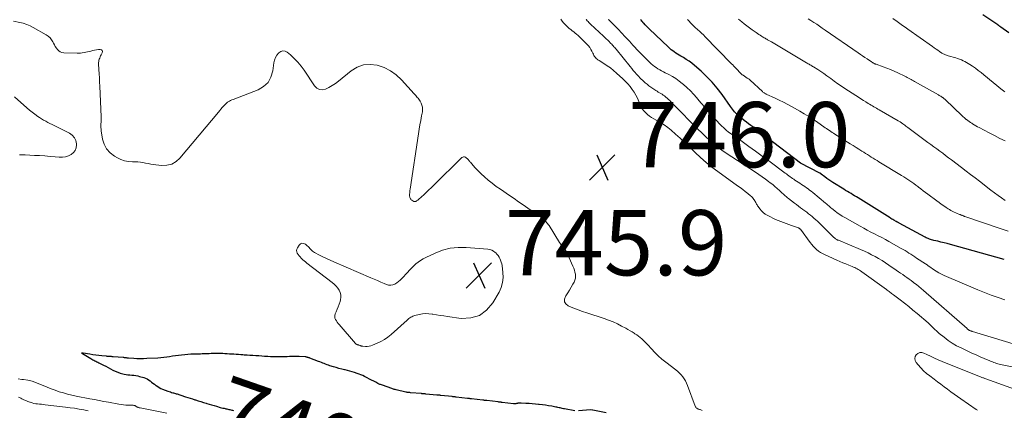
# Model space of a CAD drawing. Units: feet. Extents: x 2054994 to 2060055, y 560000 to 565000.
# Drawn here: x 2056762 to 2057064, y 560596 to 560716 of the extents above; entities that cross this region are included whole.
import ezdxf
from ezdxf.enums import TextEntityAlignment as Align

# ---------------------------------------------------------------- set-up
doc = ezdxf.new("R2010")
doc.units = ezdxf.units.FT
doc.header["$LTSCALE"] = 100
doc.header["$MEASUREMENT"] = 0
for name, color, linetype, lineweight in [('CONTOUR INDEX', 32, 'Continuous', 25), ('CONTOUR INDEX LABEL', 7, 'Continuous', 15), ('CONTOUR INTERMEDIATE', 40, 'Continuous', 15), ('SPOT ELEVATION', 7, 'Continuous', 15)]:
    doc.layers.add(name, color=color, linetype=linetype, lineweight=lineweight)
doc.styles.add('slant', font='romans.shx', dxfattribs={"oblique": 14.999978})

# ---------------------------------------------------------------- blocks, each defined once
blk = doc.blocks.new('SPOT')
at = {"layer": 'SPOT ELEVATION', "lineweight": 25}
for p, q in [((-3.95, -3.95), (3.86, 3.85)), ((-1.67, 3.81), (1.74, -3.97))]:
    blk.add_line(p, q, dxfattribs=at)

msp = doc.modelspace()

# ---------------------------------------------------------------- linework, layer by layer
at = {"layer": 'CONTOUR INDEX', "flags": 128}
for points, elevation in [([(2057064.04, 560642.25), (2057047.49, 560646.85), (2057046.54, 560647.11), (2057045.58, 560647.36), (2057044.62, 560647.6), (2057043.65, 560647.83), (2057042.41, 560648.11), (2057042.07, 560648.2), (2057041.73, 560648.29), (2057041.39, 560648.4), (2057041.06, 560648.52), (2057040.73, 560648.65), (2057040.4, 560648.79), (2057040.08, 560648.94), (2057039.77, 560649.1), (2057031.81, 560653.4), (2057031.66, 560653.48), (2057031.51, 560653.57), (2057031.35, 560653.65), (2057031.2, 560653.74), (2057030.92, 560653.89), (2057030.82, 560653.95), (2057030.18, 560654.3), (2057029.88, 560654.47), (2057029.58, 560654.64), (2057029.28, 560654.82), (2057028.98, 560655.01), (2057019.23, 560661.11), (2057018.68, 560661.45), (2057018.13, 560661.79), (2057017.58, 560662.12), (2057017.02, 560662.46), (2057016.46, 560662.79), (2057015.91, 560663.12), (2057015.35, 560663.46), (2057014.8, 560663.8), (2057011.49, 560665.85), (2057010.85, 560666.26), (2057010.22, 560666.68), (2057009.6, 560667.13), (2057009, 560667.6), (2057007.91, 560668.46), (2057007.86, 560668.5), (2057007.8, 560668.54), (2057007.75, 560668.58), (2057007.69, 560668.62), (2057007.64, 560668.66), (2057007.58, 560668.69), (2057007.52, 560668.73), (2057007.46, 560668.76), (2057001.56, 560671.76), (2057001.52, 560671.79), (2056986.95, 560682.88), (2056986.27, 560683.39), (2056985.6, 560683.9), (2056984.92, 560684.41), (2056984.25, 560684.91), (2056983.39, 560685.54), (2056983.14, 560685.73), (2056982.9, 560685.93), (2056982.66, 560686.13), (2056982.43, 560686.33), (2056982.2, 560686.55), (2056981.98, 560686.77), (2056981.77, 560687), (2056981.57, 560687.24), (2056981.33, 560687.56), (2056981.01, 560687.96), (2056980.7, 560688.37), (2056980.4, 560688.78), (2056980.09, 560689.19), (2056977.45, 560692.87), (2056975.98, 560694.77), (2056974.44, 560696.59), (2056972.77, 560698.31), (2056971.02, 560699.95), (2056968.98, 560701.75), (2056968.17, 560702.41), (2056967.34, 560703.04), (2056966.48, 560703.62), (2056965.59, 560704.17), (2056964.79, 560704.64), (2056964.29, 560704.93), (2056963.8, 560705.24), (2056963.31, 560705.55), (2056962.82, 560705.88), (2056962.35, 560706.22), (2056961.89, 560706.57), (2056961.45, 560706.95), (2056961.02, 560707.34), (2056955.15, 560712.96), (2056954.83, 560713.27), (2056954.52, 560713.57), (2056954.21, 560713.89), (2056953.9, 560714.2), (2056953.44, 560714.68), (2056953.36, 560714.76), (2056953.28, 560714.84), (2056953.21, 560714.92), (2056953.14, 560715.01), (2056953.07, 560715.1), (2056953.01, 560715.18), (2056952.94, 560715.28), (2056952.88, 560715.37), (2056952.7, 560715.65), (2056952.55, 560715.89)], 760), ([(2057065.42, 560711.75), (2057062.95, 560713.52), (2057062.89, 560713.56), (2057062.83, 560713.6), (2057062.77, 560713.65), (2057062.71, 560713.69), (2057062.65, 560713.73), (2057062.59, 560713.78), (2057062.53, 560713.82), (2057062.46, 560713.86), (2057062.4, 560713.91), (2057062.31, 560713.97), (2057062.22, 560714.04), (2057062.12, 560714.1), (2057062.03, 560714.16), (2057057.48, 560717.24)], 780), ([(2056849.61, 560612.37), (2056847.8, 560612.5), (2056847.05, 560612.54), (2056846.3, 560612.55), (2056845.55, 560612.54), (2056844.81, 560612.5), (2056844.06, 560612.46), (2056843.31, 560612.43), (2056842.56, 560612.41), (2056841.8, 560612.4), (2056841.58, 560612.4), (2056840.72, 560612.4), (2056839.86, 560612.42), (2056839, 560612.46), (2056838.14, 560612.5), (2056838.06, 560612.51), (2056837.16, 560612.56), (2056836.26, 560612.62), (2056835.36, 560612.67), (2056834.46, 560612.73), (2056834.42, 560612.73), (2056833.54, 560612.79), (2056832.65, 560612.85), (2056831.77, 560612.91), (2056830.89, 560612.97), (2056830.5, 560613), (2056829.81, 560613.04), (2056829.12, 560613.09), (2056828.43, 560613.13), (2056827.74, 560613.18), (2056827.05, 560613.22), (2056826.36, 560613.27), (2056825.67, 560613.31), (2056824.99, 560613.35), (2056824.3, 560613.39), (2056823.61, 560613.41), (2056822.92, 560613.42), (2056822.24, 560613.42), (2056821.79, 560613.41), (2056821.25, 560613.4), (2056820.71, 560613.39), (2056820.16, 560613.37), (2056819.62, 560613.34), (2056819.07, 560613.32), (2056818.53, 560613.3), (2056817.98, 560613.28), (2056817.44, 560613.27), (2056815.48, 560613.23), (2056814.53, 560613.2), (2056813.59, 560613.15), (2056812.65, 560613.07), (2056811.71, 560612.97), (2056811.65, 560612.96), (2056810.74, 560612.84), (2056809.83, 560612.72), (2056808.93, 560612.58), (2056808.03, 560612.44), (2056807.12, 560612.3), (2056806.22, 560612.19), (2056805.31, 560612.1), (2056804.4, 560612.04), (2056801, 560611.85), (2056800, 560611.82), (2056799, 560611.81), (2056797.99, 560611.83), (2056796.99, 560611.89), (2056795.39, 560612), (2056795.19, 560612.02), (2056794.99, 560612.04), (2056794.79, 560612.06), (2056794.59, 560612.09), (2056794.4, 560612.11), (2056794.2, 560612.14), (2056794, 560612.16), (2056793.8, 560612.18), (2056790.66, 560612.44), (2056790.41, 560612.46), (2056790.15, 560612.48), (2056789.9, 560612.5), (2056789.64, 560612.51), (2056789.39, 560612.52), (2056789.13, 560612.54), (2056788.88, 560612.56), (2056788.63, 560612.59), (2056787.26, 560612.73), (2056786.32, 560612.83), (2056785.39, 560612.94), (2056784.45, 560613.07), (2056783.52, 560613.2), (2056781.45, 560613.5), (2056781.37, 560613.51), (2056781.3, 560613.52), (2056781.22, 560613.54), (2056781.15, 560613.55), (2056781, 560613.57), (2056781.21, 560613.43), (2056781.22, 560613.42), (2056781.24, 560613.41), (2056781.26, 560613.4), (2056781.28, 560613.39), (2056783.87, 560611.88), (2056784.18, 560611.71), (2056784.48, 560611.54), (2056784.79, 560611.38), (2056785.1, 560611.22), (2056785.41, 560611.07), (2056785.72, 560610.91), (2056786.04, 560610.75), (2056786.35, 560610.6), (2056787.74, 560609.89), (2056788.47, 560609.52), (2056789.19, 560609.14), (2056789.91, 560608.75), (2056790.63, 560608.37), (2056791.36, 560608.01), (2056792.1, 560607.69), (2056792.87, 560607.43), (2056793.65, 560607.21), (2056794.06, 560607.12), (2056794.65, 560607), (2056795.24, 560606.9), (2056795.84, 560606.84), (2056796.44, 560606.8), (2056797.04, 560606.75), (2056797.63, 560606.68), (2056798.22, 560606.56), (2056798.8, 560606.41), (2056800.07, 560606.03), (2056800.59, 560605.85), (2056801.09, 560605.62), (2056801.57, 560605.34), (2056802.02, 560605.03), (2056802.46, 560604.68), (2056802.9, 560604.34), (2056803.35, 560604), (2056803.79, 560603.67), (2056803.9, 560603.59), (2056804.36, 560603.27), (2056804.85, 560602.98), (2056805.35, 560602.73), (2056805.87, 560602.51), (2056807.49, 560601.9), (2056807.87, 560601.77), (2056808.25, 560601.64), (2056808.63, 560601.52), (2056809.02, 560601.41), (2056809.24, 560601.35), (2056809.51, 560601.27), (2056809.79, 560601.19), (2056810.07, 560601.11), (2056810.34, 560601.02), (2056810.62, 560600.93), (2056810.89, 560600.84), (2056811.17, 560600.75), (2056811.44, 560600.66), (2056812.88, 560600.18), (2056813.58, 560599.95), (2056814.29, 560599.72), (2056814.99, 560599.49), (2056815.7, 560599.27), (2056815.94, 560599.2), (2056816.77, 560598.95), (2056817.59, 560598.69), (2056818.42, 560598.44), (2056819.25, 560598.19), (2056819.46, 560598.12), (2056820.18, 560597.9), (2056820.9, 560597.68), (2056821.63, 560597.47), (2056822.35, 560597.26), (2056823.55, 560596.92), (2056823.94, 560596.82), (2056824.32, 560596.72), (2056824.71, 560596.62), (2056825.1, 560596.54), (2056825.29, 560596.5), (2056825.58, 560596.43), (2056825.88, 560596.37), (2056826.17, 560596.31), (2056826.47, 560596.24), (2056826.76, 560596.17), (2056827.05, 560596.1), (2056827.35, 560596.02), (2056827.64, 560595.94)], 740), ([(2056932.28, 560595.85), (2056929.13, 560596.44), (2056928.8, 560596.5), (2056928.46, 560596.57), (2056928.13, 560596.65), (2056927.8, 560596.73), (2056927.47, 560596.81), (2056927.14, 560596.88), (2056926.8, 560596.95), (2056926.47, 560597.01), (2056925.22, 560597.24), (2056924.26, 560597.4), (2056923.3, 560597.55), (2056922.34, 560597.68), (2056921.37, 560597.81), (2056921.16, 560597.83), (2056920.2, 560597.93), (2056919.23, 560598.02), (2056918.26, 560598.09), (2056917.29, 560598.15), (2056915.84, 560598.22), (2056915.59, 560598.22), (2056915.35, 560598.21), (2056915.11, 560598.19), (2056914.87, 560598.16), (2056914.68, 560598.12), (2056914.54, 560598.1), (2056914.39, 560598.07), (2056914.24, 560598.05), (2056914.09, 560598.03), (2056913.95, 560598.02), (2056913.8, 560598.01), (2056913.65, 560598.01), (2056913.5, 560598.02), (2056910, 560598.43), (2056909.85, 560598.45), (2056909.7, 560598.47), (2056909.55, 560598.49), (2056909.4, 560598.5), (2056909.26, 560598.52), (2056909.11, 560598.54), (2056908.96, 560598.55), (2056908.81, 560598.57), (2056905.3, 560598.98), (2056905.15, 560599), (2056905, 560599.01), (2056904.85, 560599.03), (2056904.71, 560599.05), (2056904.56, 560599.06), (2056904.41, 560599.08), (2056904.26, 560599.1), (2056904.12, 560599.12), (2056900.6, 560599.53), (2056900.45, 560599.54), (2056900.3, 560599.56), (2056900.16, 560599.58), (2056900.01, 560599.59), (2056899.86, 560599.61), (2056899.71, 560599.63), (2056899.57, 560599.65), (2056899.42, 560599.66), (2056895.91, 560600.07), (2056895.76, 560600.09), (2056895.62, 560600.11), (2056895.47, 560600.13), (2056895.32, 560600.14), (2056895.17, 560600.16), (2056895.02, 560600.18), (2056894.88, 560600.19), (2056894.73, 560600.21), (2056891.21, 560600.58), (2056891.06, 560600.6), (2056890.91, 560600.61), (2056890.76, 560600.63), (2056890.61, 560600.64), (2056890.46, 560600.65), (2056890.31, 560600.67), (2056890.17, 560600.68), (2056890.02, 560600.69), (2056886.56, 560601.01), (2056886.4, 560601.02), (2056886.24, 560601.04), (2056886.07, 560601.05), (2056885.91, 560601.07), (2056885.75, 560601.08), (2056885.59, 560601.1), (2056885.42, 560601.11), (2056885.26, 560601.12), (2056881.91, 560601.41), (2056881.73, 560601.43), (2056881.55, 560601.44), (2056881.37, 560601.46), (2056881.19, 560601.47), (2056881.01, 560601.49), (2056880.83, 560601.52), (2056880.66, 560601.55), (2056880.48, 560601.58), (2056877.46, 560602.29), (2056877.19, 560602.35), (2056876.92, 560602.43), (2056876.66, 560602.52), (2056876.39, 560602.61), (2056876.13, 560602.71), (2056875.87, 560602.81), (2056875.6, 560602.9), (2056875.34, 560602.99), (2056872.73, 560603.88), (2056872.52, 560603.96), (2056872.3, 560604.05), (2056872.1, 560604.15), (2056871.89, 560604.26), (2056871.58, 560604.43), (2056871.22, 560604.62), (2056870.86, 560604.82), (2056870.5, 560605.01), (2056870.14, 560605.2), (2056867.82, 560606.39), (2056867.26, 560606.66), (2056866.69, 560606.92), (2056866.11, 560607.14), (2056865.53, 560607.35), (2056864.74, 560607.61), (2056864.04, 560607.83), (2056863.33, 560608.04), (2056862.62, 560608.22), (2056861.91, 560608.4), (2056861.65, 560608.46), (2056860.81, 560608.66), (2056859.97, 560608.87), (2056859.14, 560609.11), (2056858.31, 560609.35), (2056857.19, 560609.7), (2056856.75, 560609.84), (2056856.3, 560609.99), (2056855.87, 560610.16), (2056855.44, 560610.33), (2056855.01, 560610.51), (2056854.57, 560610.69), (2056854.14, 560610.86), (2056853.7, 560611.02), (2056851.06, 560612.02), (2056850.88, 560612.08), (2056850.7, 560612.14), (2056850.52, 560612.2), (2056850.34, 560612.25), (2056850.16, 560612.29), (2056849.98, 560612.33), (2056849.79, 560612.36), (2056849.61, 560612.37)], 740), ([(2056941.95, 560595.27), (2056937.81, 560596.03), (2056937.73, 560596.05), (2056937.12, 560596.16), (2056933.45, 560595.82)], 740)]:
    msp.add_lwpolyline(points, dxfattribs=dict(at, elevation=elevation))
at = {"layer": 'CONTOUR INTERMEDIATE', "flags": 128}
for points, elevation in [([(2057067.95, 560609.07), (2057062.88, 560610.06), (2057062.46, 560610.16), (2057062.04, 560610.26), (2057061.62, 560610.39), (2057061.21, 560610.52), (2057060.8, 560610.67), (2057060.4, 560610.83), (2057059.99, 560610.99), (2057059.59, 560611.16), (2057057.87, 560611.9), (2057056.61, 560612.44), (2057055.36, 560613), (2057054.11, 560613.57), (2057052.87, 560614.14), (2057050.76, 560615.12), (2057049.39, 560615.83), (2057048.06, 560616.59), (2057046.8, 560617.46), (2057045.57, 560618.39), (2057044.09, 560619.6), (2057043.64, 560619.98), (2057043.2, 560620.37), (2057042.77, 560620.77), (2057042.36, 560621.18), (2057041.94, 560621.59), (2057041.52, 560622), (2057041.08, 560622.4), (2057040.64, 560622.79), (2057037.3, 560625.67), (2057036.03, 560626.74), (2057034.75, 560627.8), (2057033.45, 560628.84), (2057032.13, 560629.85), (2057030, 560631.47), (2057029.74, 560631.67), (2057029.48, 560631.86), (2057029.21, 560632.05), (2057028.95, 560632.25), (2057028.68, 560632.44), (2057028.42, 560632.63), (2057028.15, 560632.82), (2057027.89, 560633.01), (2057020.31, 560638.49), (2057019.97, 560638.73), (2057019.62, 560638.96), (2057019.26, 560639.18), (2057018.9, 560639.39), (2057018.53, 560639.59), (2057018.16, 560639.78), (2057017.78, 560639.95), (2057017.39, 560640.11), (2057016.32, 560640.53), (2057015.4, 560640.9), (2057014.48, 560641.28), (2057013.57, 560641.67), (2057012.65, 560642.07), (2057008.89, 560643.74), (2057008.24, 560644.07), (2057007.62, 560644.43), (2057007.03, 560644.85), (2057006.47, 560645.31), (2057005.95, 560645.82), (2057005.44, 560646.34), (2057004.97, 560646.9), (2057004.52, 560647.47), (2057001.5, 560651.51), (2057001.44, 560651.59), (2057001.37, 560651.66), (2057001.3, 560651.73), (2057001.22, 560651.79), (2057001.14, 560651.84), (2057001.05, 560651.89), (2057000.96, 560651.94), (2057000.87, 560651.97), (2056998.74, 560652.72), (2056997.92, 560653.01), (2056997.1, 560653.31), (2056996.28, 560653.6), (2056995.46, 560653.9), (2056994.65, 560654.22), (2056993.85, 560654.56), (2056993.06, 560654.92), (2056992.28, 560655.31), (2056991.33, 560655.8), (2056990.69, 560656.19), (2056990.09, 560656.63), (2056989.57, 560657.16), (2056989.09, 560657.74), (2056988.54, 560658.5), (2056988.38, 560658.74), (2056988.22, 560658.99), (2056988.08, 560659.24), (2056987.95, 560659.51), (2056987.81, 560659.77), (2056987.67, 560660.03), (2056987.52, 560660.28), (2056987.36, 560660.52), (2056987.26, 560660.67), (2056987.03, 560660.97), (2056986.78, 560661.26), (2056986.51, 560661.53), (2056986.23, 560661.79), (2056985.32, 560662.53), (2056984.56, 560663.14), (2056983.8, 560663.73), (2056983.02, 560664.32), (2056982.24, 560664.89), (2056976.17, 560669.23), (2056974.35, 560670.6), (2056972.58, 560672.02), (2056970.88, 560673.52), (2056969.23, 560675.08), (2056968.64, 560675.66), (2056967.31, 560676.95), (2056965.96, 560678.23), (2056964.59, 560679.49), (2056963.2, 560680.73), (2056961.82, 560681.93), (2056960.8, 560682.77), (2056959.73, 560683.56), (2056958.61, 560684.27), (2056957.46, 560684.92), (2056956.5, 560685.42), (2056955.82, 560685.82), (2056955.16, 560686.25), (2056954.55, 560686.75), (2056953.97, 560687.28), (2056953.45, 560687.87), (2056952.99, 560688.49), (2056952.6, 560689.16), (2056952.27, 560689.87), (2056951.95, 560690.69), (2056951.52, 560691.67), (2056951.04, 560692.62), (2056950.49, 560693.53), (2056949.89, 560694.42), (2056949.23, 560695.26), (2056948.54, 560696.08), (2056947.81, 560696.85), (2056947.04, 560697.6), (2056945.11, 560699.39), (2056944.18, 560700.2), (2056943.22, 560700.97), (2056942.22, 560701.67), (2056941.18, 560702.34), (2056939.72, 560703.22), (2056939.41, 560703.43), (2056939.12, 560703.67), (2056938.85, 560703.93), (2056938.61, 560704.22), (2056938.38, 560704.52), (2056938.18, 560704.84), (2056937.99, 560705.17), (2056937.82, 560705.51), (2056937.56, 560706.08), (2056937.24, 560706.69), (2056936.87, 560707.27), (2056936.45, 560707.81), (2056935.98, 560708.32), (2056933.71, 560710.54), (2056933.29, 560710.93), (2056932.86, 560711.31), (2056932.42, 560711.68), (2056931.96, 560712.03), (2056931.5, 560712.38), (2056931.06, 560712.75), (2056930.62, 560713.12), (2056930.2, 560713.51), (2056929.85, 560713.84), (2056929.35, 560714.33), (2056928.87, 560714.84), (2056928.42, 560715.37), (2056927.98, 560715.92)], 748), ([(2057070.09, 560615.36), (2057054.31, 560620.17), (2057054.19, 560620.21), (2057054.08, 560620.25), (2057053.96, 560620.29), (2057053.84, 560620.33), (2057053.73, 560620.37), (2057053.62, 560620.42), (2057053.5, 560620.47), (2057053.39, 560620.52), (2057053.29, 560620.57), (2057053.19, 560620.62), (2057053.1, 560620.67), (2057053.01, 560620.73), (2057052.93, 560620.8), (2057052.79, 560620.91), (2057052.78, 560620.92), (2057052.76, 560620.94), (2057052.68, 560621.02), (2057052.62, 560621.08), (2057039.22, 560632.75), (2057038.51, 560633.36), (2057037.79, 560633.96), (2057037.06, 560634.55), (2057036.32, 560635.12), (2057036.1, 560635.29), (2057035.46, 560635.77), (2057034.82, 560636.25), (2057034.17, 560636.71), (2057033.52, 560637.17), (2057032.87, 560637.62), (2057032.21, 560638.07), (2057031.55, 560638.52), (2057030.9, 560638.98), (2057028.6, 560640.56), (2057027.58, 560641.24), (2057026.54, 560641.9), (2057025.48, 560642.53), (2057024.41, 560643.14), (2057023.33, 560643.72), (2057022.23, 560644.27), (2057021.11, 560644.79), (2057019.98, 560645.28), (2057013.14, 560648.13), (2057012.92, 560648.23), (2057012.71, 560648.34), (2057012.51, 560648.46), (2057012.3, 560648.58), (2057012.11, 560648.72), (2057011.92, 560648.87), (2057011.74, 560649.03), (2057011.57, 560649.19), (2057006.72, 560653.96), (2057006.2, 560654.45), (2057005.66, 560654.94), (2057005.12, 560655.4), (2057004.56, 560655.85), (2057003.99, 560656.3), (2057003.42, 560656.74), (2057002.85, 560657.17), (2057002.27, 560657.6), (2057002.17, 560657.67), (2057001.55, 560658.14), (2057000.92, 560658.61), (2057000.3, 560659.08), (2056999.68, 560659.55), (2056997.81, 560660.98), (2056997.57, 560661.17), (2056997.33, 560661.36), (2056997.09, 560661.55), (2056996.85, 560661.75), (2056996.62, 560661.95), (2056996.39, 560662.15), (2056996.17, 560662.36), (2056995.95, 560662.57), (2056995.06, 560663.42), (2056994.39, 560664.04), (2056993.7, 560664.65), (2056992.99, 560665.23), (2056992.27, 560665.8), (2056991.76, 560666.18), (2056990.77, 560666.92), (2056989.76, 560667.64), (2056988.74, 560668.34), (2056987.71, 560669.03), (2056978.75, 560674.89), (2056977.41, 560675.81), (2056976.1, 560676.77), (2056974.84, 560677.79), (2056973.6, 560678.85), (2056972.4, 560679.95), (2056971.22, 560681.06), (2056970.05, 560682.2), (2056968.9, 560683.35), (2056963.68, 560688.63), (2056963.24, 560689.08), (2056962.8, 560689.54), (2056962.36, 560689.99), (2056961.92, 560690.45), (2056961.77, 560690.62), (2056961.4, 560690.99), (2056961.03, 560691.35), (2056960.65, 560691.7), (2056960.26, 560692.04), (2056960.15, 560692.13), (2056959.8, 560692.4), (2056959.44, 560692.67), (2056959.06, 560692.91), (2056958.68, 560693.14), (2056958.29, 560693.36), (2056957.9, 560693.6), (2056957.53, 560693.84), (2056957.15, 560694.08), (2056955.65, 560695.1), (2056955.05, 560695.53), (2056954.46, 560695.97), (2056953.9, 560696.44), (2056953.35, 560696.93), (2056953.06, 560697.2), (2056952.67, 560697.57), (2056952.29, 560697.95), (2056951.92, 560698.34), (2056951.56, 560698.74), (2056951.26, 560699.08), (2056950.75, 560699.66), (2056950.25, 560700.24), (2056949.76, 560700.82), (2056949.28, 560701.41), (2056944.96, 560706.72), (2056944.75, 560706.98), (2056944.53, 560707.24), (2056944.31, 560707.49), (2056944.09, 560707.75), (2056943.87, 560708), (2056943.64, 560708.24), (2056943.4, 560708.48), (2056943.16, 560708.72), (2056942.8, 560709.07), (2056942.38, 560709.48), (2056941.95, 560709.88), (2056941.53, 560710.29), (2056941.1, 560710.69), (2056937.08, 560714.45), (2056936.83, 560714.7), (2056936.59, 560714.95), (2056936.35, 560715.21), (2056936.12, 560715.48), (2056935.89, 560715.77), (2056935.79, 560715.9)], 752), ([(2057064.24, 560629.86), (2057062.14, 560630.58), (2057060.05, 560631.33), (2057057.98, 560632.14), (2057055.93, 560632.98), (2057045.56, 560637.37), (2057044.73, 560637.75), (2057043.92, 560638.17), (2057043.14, 560638.64), (2057042.37, 560639.15), (2057041.21, 560639.97), (2057041.04, 560640.09), (2057040.88, 560640.21), (2057040.71, 560640.33), (2057040.55, 560640.45), (2057040.39, 560640.57), (2057040.22, 560640.69), (2057040.05, 560640.8), (2057039.89, 560640.91), (2057037.14, 560642.71), (2057036.56, 560643.09), (2057035.97, 560643.47), (2057035.39, 560643.85), (2057034.8, 560644.23), (2057034.21, 560644.6), (2057033.62, 560644.97), (2057033.02, 560645.33), (2057032.42, 560645.67), (2057028.67, 560647.79), (2057027.57, 560648.4), (2057026.47, 560648.99), (2057025.36, 560649.56), (2057024.24, 560650.12), (2057023.13, 560650.68), (2057022.01, 560651.25), (2057020.91, 560651.84), (2057019.82, 560652.45), (2057015.09, 560655.12), (2057014.31, 560655.58), (2057013.54, 560656.07), (2057012.8, 560656.6), (2057012.07, 560657.15), (2057011.13, 560657.9), (2057010.88, 560658.1), (2057010.64, 560658.29), (2057010.4, 560658.49), (2057010.17, 560658.7), (2057009.93, 560658.9), (2057009.7, 560659.1), (2057009.46, 560659.3), (2057009.22, 560659.5), (2057005.28, 560662.78), (2057004.81, 560663.16), (2057004.33, 560663.54), (2057003.85, 560663.9), (2057003.36, 560664.26), (2057002.86, 560664.61), (2057002.36, 560664.96), (2057001.86, 560665.29), (2057001.35, 560665.62), (2056999.82, 560666.6), (2056999.44, 560666.85), (2056999.06, 560667.11), (2056998.69, 560667.38), (2056998.32, 560667.65), (2056997.95, 560667.92), (2056997.58, 560668.2), (2056997.22, 560668.47), (2056996.85, 560668.75), (2056991.84, 560672.48), (2056989.8, 560673.98), (2056987.75, 560675.47), (2056985.68, 560676.94), (2056983.61, 560678.39), (2056981.05, 560680.18), (2056980.26, 560680.75), (2056979.49, 560681.34), (2056978.75, 560681.95), (2056978.01, 560682.59), (2056977.3, 560683.25), (2056976.61, 560683.93), (2056975.94, 560684.63), (2056975.29, 560685.34), (2056974.33, 560686.42), (2056973.23, 560687.67), (2056972.14, 560688.94), (2056971.06, 560690.22), (2056969.98, 560691.5), (2056969.71, 560691.83), (2056968.75, 560692.92), (2056967.75, 560693.98), (2056966.7, 560694.98), (2056965.6, 560695.95), (2056965.27, 560696.22), (2056964.29, 560696.98), (2056963.28, 560697.7), (2056962.22, 560698.34), (2056961.13, 560698.93), (2056960.06, 560699.47), (2056959.48, 560699.77), (2056958.92, 560700.08), (2056958.36, 560700.4), (2056957.8, 560700.73), (2056957.27, 560701.09), (2056956.75, 560701.46), (2056956.25, 560701.87), (2056955.76, 560702.29), (2056953.9, 560704.04), (2056953.06, 560704.86), (2056952.22, 560705.69), (2056951.41, 560706.54), (2056950.61, 560707.41), (2056950.07, 560708.01), (2056949.55, 560708.59), (2056949.04, 560709.16), (2056948.52, 560709.73), (2056948, 560710.31), (2056947.47, 560710.88), (2056946.94, 560711.44), (2056946.41, 560712), (2056945.87, 560712.56), (2056943.49, 560714.98), (2056943.31, 560715.17), (2056943.13, 560715.36), (2056942.95, 560715.56), (2056942.78, 560715.76), (2056942.62, 560715.96)], 756), ([(2057065.21, 560650.97), (2057063.11, 560651.66), (2057051.96, 560655.44), (2057051.84, 560655.48), (2057051.73, 560655.52), (2057051.61, 560655.56), (2057051.49, 560655.61), (2057051.37, 560655.66), (2057051.25, 560655.7), (2057051.14, 560655.75), (2057051.02, 560655.8), (2057050.94, 560655.83), (2057050.78, 560655.89), (2057050.62, 560655.96), (2057050.47, 560656.03), (2057050.31, 560656.1), (2057048.5, 560656.9), (2057048.07, 560657.1), (2057047.66, 560657.31), (2057047.25, 560657.54), (2057046.85, 560657.78), (2057046.17, 560658.22), (2057045.44, 560658.69), (2057044.72, 560659.18), (2057044.02, 560659.68), (2057043.32, 560660.2), (2057040.6, 560662.25), (2057039.88, 560662.8), (2057039.16, 560663.35), (2057038.44, 560663.9), (2057037.72, 560664.45), (2057037.47, 560664.64), (2057036.87, 560665.09), (2057036.27, 560665.54), (2057035.66, 560665.97), (2057035.05, 560666.4), (2057034.42, 560666.82), (2057033.8, 560667.23), (2057033.17, 560667.63), (2057032.53, 560668.02), (2057025.58, 560672.24), (2057025, 560672.6), (2057024.41, 560672.96), (2057023.82, 560673.32), (2057023.24, 560673.68), (2057022.65, 560674.04), (2057022.07, 560674.41), (2057021.49, 560674.77), (2057020.91, 560675.14), (2057020.31, 560675.52), (2057019.43, 560676.08), (2057018.55, 560676.64), (2057017.67, 560677.2), (2057016.79, 560677.75), (2057012.09, 560680.67), (2057011.66, 560680.95), (2057011.23, 560681.22), (2057010.8, 560681.5), (2057010.37, 560681.79), (2057009.95, 560682.08), (2057009.52, 560682.37), (2057009.1, 560682.66), (2057008.68, 560682.95), (2057006.83, 560684.25), (2057005.47, 560685.17), (2057004.09, 560686.07), (2057002.69, 560686.93), (2057001.27, 560687.76), (2056998.97, 560689.06), (2056997.65, 560689.78), (2056996.32, 560690.48), (2056994.96, 560691.15), (2056993.6, 560691.79), (2056991.23, 560692.86), (2056991.04, 560692.95), (2056990.86, 560693.05), (2056990.68, 560693.14), (2056990.51, 560693.25), (2056990.34, 560693.36), (2056990.17, 560693.48), (2056990.01, 560693.61), (2056989.86, 560693.74), (2056986.13, 560697.25), (2056986.06, 560697.31), (2056986, 560697.37), (2056985.93, 560697.42), (2056985.86, 560697.48), (2056985.79, 560697.53), (2056985.72, 560697.58), (2056985.64, 560697.63), (2056985.57, 560697.67), (2056985.37, 560697.78), (2056985.2, 560697.88), (2056985.03, 560697.98), (2056984.87, 560698.09), (2056984.71, 560698.2), (2056983.92, 560698.75), (2056983.68, 560698.92), (2056983.45, 560699.11), (2056983.23, 560699.31), (2056983.01, 560699.51), (2056982.8, 560699.73), (2056982.59, 560699.94), (2056982.39, 560700.16), (2056982.18, 560700.37), (2056981.85, 560700.72), (2056981.48, 560701.11), (2056981.1, 560701.5), (2056980.73, 560701.89), (2056980.35, 560702.28), (2056972.12, 560710.75), (2056971.93, 560710.93), (2056971.75, 560711.12), (2056971.56, 560711.3), (2056971.37, 560711.48), (2056971.18, 560711.66), (2056970.99, 560711.84), (2056970.8, 560712.01), (2056970.6, 560712.19), (2056969.24, 560713.39), (2056968.92, 560713.68), (2056968.62, 560713.97), (2056968.31, 560714.27), (2056968.01, 560714.57), (2056967.72, 560714.88), (2056967.44, 560715.19), (2056967.17, 560715.52), (2056966.9, 560715.85)], 764), ([(2057064.32, 560660.39), (2057063.21, 560661.14), (2057062.11, 560661.9), (2057061.02, 560662.69), (2057059.95, 560663.5), (2057056.41, 560666.23), (2057055.05, 560667.28), (2057053.68, 560668.33), (2057052.32, 560669.37), (2057050.95, 560670.42), (2057047.84, 560672.79), (2057046.94, 560673.46), (2057046.04, 560674.14), (2057045.14, 560674.81), (2057044.24, 560675.48), (2057043.34, 560676.15), (2057042.44, 560676.82), (2057041.53, 560677.48), (2057040.63, 560678.15), (2057034.47, 560682.72), (2057034.15, 560682.95), (2057033.84, 560683.18), (2057033.53, 560683.41), (2057033.22, 560683.65), (2057032.94, 560683.85), (2057032.77, 560683.98), (2057032.59, 560684.1), (2057032.41, 560684.23), (2057032.23, 560684.35), (2057032.05, 560684.46), (2057031.87, 560684.58), (2057031.68, 560684.69), (2057031.5, 560684.8), (2057025.66, 560688.12), (2057025.24, 560688.36), (2057024.81, 560688.61), (2057024.4, 560688.85), (2057023.98, 560689.11), (2057023.56, 560689.36), (2057023.15, 560689.62), (2057022.73, 560689.87), (2057022.31, 560690.13), (2057021.59, 560690.57), (2057020.82, 560691.05), (2057020.04, 560691.53), (2057019.27, 560692.02), (2057018.51, 560692.52), (2057015.16, 560694.7), (2057014.06, 560695.42), (2057012.97, 560696.16), (2057011.89, 560696.93), (2057010.82, 560697.7), (2057010.49, 560697.95), (2057009.59, 560698.6), (2057008.68, 560699.24), (2057007.76, 560699.86), (2057006.84, 560700.46), (2057005.5, 560701.32), (2057005.23, 560701.48), (2057004.96, 560701.65), (2057004.69, 560701.81), (2057004.42, 560701.97), (2057004.14, 560702.12), (2057003.87, 560702.28), (2057003.59, 560702.44), (2057003.32, 560702.6), (2056992.58, 560708.97), (2056992.38, 560709.09), (2056992.19, 560709.2), (2056992, 560709.31), (2056991.8, 560709.43), (2056991.61, 560709.54), (2056991.42, 560709.65), (2056991.22, 560709.76), (2056991.03, 560709.87), (2056990.9, 560709.94), (2056990.64, 560710.09), (2056990.38, 560710.24), (2056990.12, 560710.4), (2056989.87, 560710.55), (2056989.54, 560710.76), (2056989.13, 560711.02), (2056988.72, 560711.29), (2056988.31, 560711.57), (2056987.91, 560711.85), (2056986.71, 560712.71), (2056985.89, 560713.31), (2056985.08, 560713.92), (2056984.28, 560714.54), (2056983.49, 560715.17), (2056982.55, 560715.93)], 768), ([(2057064.32, 560678.62), (2057062.66, 560679.4), (2057061.02, 560680.23), (2057059.38, 560681.07), (2057056.34, 560682.69), (2057055.81, 560682.97), (2057055.29, 560683.27), (2057054.77, 560683.58), (2057054.26, 560683.9), (2057054.05, 560684.03), (2057053.65, 560684.29), (2057053.26, 560684.56), (2057052.87, 560684.85), (2057052.49, 560685.14), (2057052.39, 560685.21), (2057052.07, 560685.48), (2057051.75, 560685.75), (2057051.43, 560686.03), (2057051.12, 560686.31), (2057045.86, 560691.32), (2057045.75, 560691.42), (2057045.64, 560691.52), (2057045.53, 560691.61), (2057045.42, 560691.71), (2057045.3, 560691.8), (2057045.18, 560691.88), (2057045.06, 560691.96), (2057044.94, 560692.04), (2057044.74, 560692.17), (2057044.52, 560692.3), (2057044.29, 560692.44), (2057044.06, 560692.57), (2057043.83, 560692.7), (2057036.54, 560696.82), (2057036.17, 560697.03), (2057035.8, 560697.24), (2057035.42, 560697.44), (2057035.05, 560697.65), (2057034.67, 560697.84), (2057034.29, 560698.04), (2057033.91, 560698.23), (2057033.53, 560698.42), (2057031.41, 560699.45), (2057030.3, 560699.97), (2057029.17, 560700.46), (2057028.03, 560700.91), (2057026.88, 560701.34), (2057024.7, 560702.1), (2057024.63, 560702.12), (2057024.56, 560702.15), (2057024.5, 560702.17), (2057024.43, 560702.2), (2057024.36, 560702.22), (2057024.29, 560702.25), (2057024.22, 560702.29), (2057024.16, 560702.32), (2057023.8, 560702.52), (2057023.74, 560702.55), (2057023.69, 560702.58), (2057023.64, 560702.62), (2057023.58, 560702.65), (2057023.52, 560702.7), (2057023.5, 560702.71), (2057023.48, 560702.73), (2057023.46, 560702.74), (2057023.44, 560702.76), (2057023.36, 560702.81), (2057023.34, 560702.83), (2057023.32, 560702.84), (2057023.3, 560702.86), (2057023.28, 560702.87), (2057021.95, 560703.76), (2057021.27, 560704.21), (2057020.59, 560704.67), (2057019.91, 560705.14), (2057019.23, 560705.6), (2057009.08, 560712.62), (2057008.22, 560713.21), (2057007.36, 560713.79), (2057006.49, 560714.37), (2057005.61, 560714.94), (2057004.73, 560715.51), (2057003.86, 560716.07)], 772), ([(2057064.18, 560693.63), (2057063.94, 560693.82), (2057063.7, 560694.02), (2057063.46, 560694.21), (2057057.77, 560698.89), (2057056.92, 560699.57), (2057056.07, 560700.23), (2057055.19, 560700.87), (2057054.3, 560701.49), (2057053.5, 560702.03), (2057053, 560702.36), (2057052.48, 560702.67), (2057051.95, 560702.94), (2057051.41, 560703.21), (2057050.86, 560703.44), (2057050.3, 560703.66), (2057049.73, 560703.86), (2057049.16, 560704.04), (2057046.77, 560704.74), (2057046.52, 560704.82), (2057046.27, 560704.9), (2057046.03, 560704.99), (2057045.79, 560705.08), (2057045.56, 560705.18), (2057045.33, 560705.3), (2057045.1, 560705.42), (2057044.89, 560705.56), (2057044.21, 560706.01), (2057043.66, 560706.39), (2057043.11, 560706.76), (2057042.56, 560707.14), (2057042.02, 560707.52), (2057034.45, 560712.87), (2057033.62, 560713.46), (2057032.79, 560714.05), (2057031.96, 560714.63), (2057031.13, 560715.22), (2057029.88, 560716.11)], 776), ([(2056971.35, 560595.97), (2056971.14, 560596.06), (2056970.93, 560596.14), (2056970.72, 560596.22), (2056970.5, 560596.29), (2056970.36, 560596.34), (2056970.18, 560596.41), (2056970.01, 560596.48), (2056969.85, 560596.58), (2056969.69, 560596.69), (2056969.56, 560596.82), (2056969.44, 560596.96), (2056969.34, 560597.12), (2056969.26, 560597.29), (2056966.9, 560603.66), (2056966.6, 560604.36), (2056966.27, 560605.03), (2056965.87, 560605.68), (2056965.43, 560606.3), (2056964.93, 560606.88), (2056964.41, 560607.43), (2056963.85, 560607.95), (2056963.26, 560608.43), (2056960.2, 560610.77), (2056959.03, 560611.71), (2056957.9, 560612.7), (2056956.83, 560613.75), (2056955.8, 560614.84), (2056954.67, 560616.11), (2056954.23, 560616.59), (2056953.77, 560617.06), (2056953.3, 560617.51), (2056952.82, 560617.95), (2056952.33, 560618.37), (2056951.82, 560618.78), (2056951.29, 560619.15), (2056950.74, 560619.51), (2056950.55, 560619.64), (2056949.9, 560620.04), (2056949.24, 560620.43), (2056948.58, 560620.81), (2056947.91, 560621.19), (2056946.67, 560621.86), (2056945.37, 560622.52), (2056944.04, 560623.14), (2056942.68, 560623.68), (2056941.3, 560624.17), (2056935.98, 560625.88), (2056934.64, 560626.33), (2056933.31, 560626.81), (2056932, 560627.33), (2056930.7, 560627.87), (2056930.25, 560628.06), (2056929.57, 560628.64), (2056929.16, 560629.3), (2056929.16, 560630.07), (2056929.42, 560630.93), (2056929.58, 560631.15), (2056930.15, 560632.02), (2056930.7, 560632.89), (2056931.23, 560633.78), (2056931.74, 560634.67), (2056932.11, 560635.34), (2056932.35, 560635.92), (2056932.51, 560636.52), (2056932.55, 560637.14), (2056932.5, 560637.77), (2056932.35, 560638.4), (2056932.18, 560639.03), (2056931.96, 560639.64), (2056931.71, 560640.24), (2056930.54, 560642.8), (2056930.44, 560643.05), (2056930.33, 560643.31), (2056930.24, 560643.56), (2056930.15, 560643.82), (2056930.05, 560644.08), (2056929.94, 560644.33), (2056929.81, 560644.57), (2056929.67, 560644.8), (2056929.58, 560644.93), (2056929.37, 560645.22), (2056929.16, 560645.5), (2056928.94, 560645.77), (2056928.71, 560646.04), (2056928.62, 560646.13), (2056928.35, 560646.44), (2056928.1, 560646.76), (2056927.86, 560647.09), (2056927.63, 560647.44), (2056924.39, 560652.63), (2056924.16, 560652.97), (2056923.92, 560653.31), (2056923.66, 560653.64), (2056923.39, 560653.95), (2056923.1, 560654.25), (2056922.8, 560654.54), (2056922.48, 560654.81), (2056922.15, 560655.06), (2056921.74, 560655.35), (2056921.2, 560655.73), (2056920.65, 560656.11), (2056920.11, 560656.49), (2056919.56, 560656.87), (2056917.86, 560658.04), (2056916.46, 560659), (2056915.06, 560659.95), (2056913.66, 560660.91), (2056912.26, 560661.87), (2056909.47, 560663.78), (2056908.21, 560664.68), (2056906.97, 560665.61), (2056905.77, 560666.59), (2056904.59, 560667.61), (2056903.61, 560668.48), (2056902.95, 560669.09), (2056902.32, 560669.72), (2056901.71, 560670.38), (2056901.12, 560671.06), (2056900.3, 560672.05), (2056900.14, 560672.25), (2056899.97, 560672.44), (2056899.81, 560672.64), (2056899.65, 560672.83), (2056899.48, 560673.02), (2056899.3, 560673.19), (2056899.1, 560673.35), (2056898.9, 560673.5), (2056898.75, 560673.59), (2056898.47, 560673.7), (2056898.2, 560673.73), (2056897.94, 560673.64), (2056897.69, 560673.49), (2056888.92, 560664.92), (2056888.22, 560664.24), (2056887.51, 560663.57), (2056886.81, 560662.89), (2056886.09, 560662.23), (2056885.18, 560661.38), (2056884.92, 560661.14), (2056884.65, 560660.91), (2056884.38, 560660.69), (2056884.1, 560660.48), (2056883.71, 560660.19), (2056883.62, 560660.14), (2056883.52, 560660.08), (2056883.42, 560660.04), (2056883.32, 560660.01), (2056883.22, 560660), (2056883.12, 560660), (2056883.02, 560660.03), (2056882.92, 560660.07), (2056882.32, 560660.45), (2056882.15, 560660.58), (2056882, 560660.73), (2056881.88, 560660.9), (2056881.77, 560661.09), (2056881.7, 560661.29), (2056881.65, 560661.5), (2056881.62, 560661.72), (2056881.62, 560661.93), (2056881.64, 560662.27), (2056881.67, 560662.66), (2056881.7, 560663.05), (2056881.74, 560663.44), (2056881.8, 560663.83), (2056884.33, 560680.83), (2056884.55, 560682.19), (2056884.78, 560683.55), (2056885.03, 560684.91), (2056885.29, 560686.26), (2056885.56, 560687.57), (2056885.63, 560688.25), (2056885.6, 560688.92), (2056885.42, 560689.56), (2056885.16, 560690.19), (2056884.82, 560690.79), (2056884.63, 560691.1), (2056884.43, 560691.4), (2056884.21, 560691.69), (2056883.97, 560691.97), (2056883.73, 560692.25), (2056883.49, 560692.52), (2056883.24, 560692.8), (2056883, 560693.07), (2056879.16, 560697.33), (2056877.52, 560698.85), (2056875.75, 560700.15), (2056873.78, 560701.11), (2056871.67, 560701.86), (2056869.53, 560702.08), (2056867.47, 560701.92), (2056865.54, 560701.2), (2056863.69, 560700.1), (2056859.78, 560696.93), (2056858.86, 560696.24), (2056857.9, 560695.59), (2056856.89, 560695.02), (2056855.85, 560694.5), (2056854.88, 560694.3), (2056853.97, 560694.36), (2056853.17, 560694.79), (2056852.44, 560695.48), (2056849.26, 560700.26), (2056848.34, 560701.53), (2056847.34, 560702.75), (2056846.26, 560703.88), (2056845.11, 560704.96), (2056844.11, 560705.82), (2056843.42, 560706.15), (2056842.75, 560706.27), (2056842.11, 560706.07), (2056841.47, 560705.65), (2056841.38, 560705.55), (2056840.88, 560704.87), (2056840.48, 560704.16), (2056840.2, 560703.38), (2056840.01, 560702.56), (2056839.68, 560700.05), (2056839.09, 560698.18), (2056838.2, 560696.56), (2056836.83, 560695.3), (2056835.15, 560694.3), (2056827.46, 560691.33), (2056827.08, 560691.17), (2056826.71, 560690.99), (2056826.36, 560690.8), (2056826.01, 560690.59), (2056825.81, 560690.46), (2056825.57, 560690.29), (2056825.34, 560690.11), (2056825.13, 560689.92), (2056824.93, 560689.71), (2056824.53, 560689.25), (2056824.14, 560688.81), (2056823.76, 560688.36), (2056823.37, 560687.91), (2056822.99, 560687.46), (2056811.2, 560673.34), (2056810, 560672.29), (2056808.69, 560671.51), (2056807.2, 560671.15), (2056805.6, 560671.08), (2056803.81, 560671.27), (2056803, 560671.37), (2056802.21, 560671.49), (2056801.41, 560671.64), (2056800.63, 560671.81), (2056799.84, 560671.97), (2056799.04, 560672.09), (2056798.24, 560672.15), (2056797.44, 560672.18), (2056796.59, 560672.18), (2056795.38, 560672.27), (2056794.2, 560672.48), (2056793.07, 560672.88), (2056791.98, 560673.4), (2056791.06, 560673.93), (2056789.74, 560674.96), (2056788.66, 560676.15), (2056787.94, 560677.58), (2056787.46, 560679.18), (2056787.06, 560681.69), (2056786.99, 560682.22), (2056786.95, 560682.75), (2056786.94, 560683.28), (2056786.95, 560683.82), (2056786.98, 560684.35), (2056786.99, 560684.88), (2056786.99, 560685.42), (2056786.97, 560685.95), (2056786.61, 560695.4), (2056786.55, 560696.67), (2056786.49, 560697.93), (2056786.43, 560699.2), (2056786.35, 560700.47), (2056786.24, 560702.27), (2056786.24, 560702.63), (2056786.27, 560702.99), (2056786.34, 560703.34), (2056786.44, 560703.69), (2056786.57, 560704.03), (2056786.71, 560704.36), (2056786.86, 560704.69), (2056787.03, 560705.01), (2056787.36, 560705.61), (2056787.41, 560705.99), (2056787.35, 560706.3), (2056787.11, 560706.5), (2056786.75, 560706.63), (2056786.16, 560706.6), (2056785.58, 560706.54), (2056785, 560706.44), (2056784.43, 560706.31), (2056783.87, 560706.16), (2056783.34, 560706.03), (2056782.82, 560705.9), (2056782.29, 560705.79), (2056781.76, 560705.68), (2056781.22, 560705.6), (2056780.68, 560705.54), (2056780.15, 560705.52), (2056779.61, 560705.51), (2056775.52, 560705.63), (2056774.97, 560705.73), (2056774.46, 560705.9), (2056774.02, 560706.21), (2056773.62, 560706.6), (2056773.27, 560707.08), (2056772.95, 560707.57), (2056772.66, 560708.08), (2056772.39, 560708.6), (2056772.22, 560708.96), (2056771.83, 560709.62), (2056771.37, 560710.22), (2056770.8, 560710.72), (2056770.17, 560711.16), (2056766.18, 560713.42), (2056765.2, 560713.92), (2056764.19, 560714.34), (2056763.14, 560714.67), (2056762.07, 560714.92), (2056760.1, 560715.29)], 744), ([(2056760.41, 560692.16), (2056764.18, 560688.79), (2056765, 560688.09), (2056765.83, 560687.41), (2056766.69, 560686.77), (2056767.56, 560686.14), (2056768.13, 560685.75), (2056768.74, 560685.36), (2056769.36, 560684.98), (2056770, 560684.62), (2056770.65, 560684.29), (2056771.3, 560683.97), (2056771.95, 560683.65), (2056772.61, 560683.32), (2056773.26, 560682.99), (2056777.31, 560680.95), (2056778.15, 560680.33), (2056778.81, 560679.6), (2056779.21, 560678.7), (2056779.44, 560677.69), (2056779.45, 560677.43), (2056779.35, 560676.53), (2056779.07, 560675.72), (2056778.54, 560675.04), (2056777.84, 560674.46), (2056776.96, 560674.06), (2056776.06, 560673.78), (2056775.11, 560673.66), (2056774.15, 560673.65), (2056772.92, 560673.75), (2056771.33, 560673.87), (2056769.73, 560673.99), (2056768.13, 560674.09), (2056766.53, 560674.19), (2056763.68, 560674.34), (2056762.01, 560674.37)], 744), ([(2056848.62, 560647.25), (2056849.13, 560647.19), (2056849.66, 560646.95), (2056850.23, 560646.47), (2056850.51, 560646.21), (2056850.78, 560645.94), (2056851.04, 560645.66), (2056851.28, 560645.36), (2056851.53, 560645.08), (2056851.8, 560644.82), (2056852.11, 560644.6), (2056852.43, 560644.4), (2056853.95, 560643.62), (2056855.06, 560643.06), (2056856.17, 560642.52), (2056857.3, 560642), (2056858.43, 560641.5), (2056869.7, 560636.64), (2056870.72, 560636.2), (2056871.74, 560635.77), (2056872.77, 560635.34), (2056873.79, 560634.91), (2056874.54, 560634.6), (2056875.19, 560634.43), (2056875.83, 560634.37), (2056876.46, 560634.48), (2056877.09, 560634.71), (2056877.69, 560635.06), (2056878.26, 560635.46), (2056878.78, 560635.91), (2056879.27, 560636.41), (2056880.94, 560638.3), (2056881.56, 560638.98), (2056882.19, 560639.63), (2056882.85, 560640.26), (2056883.53, 560640.88), (2056884.24, 560641.44), (2056884.98, 560641.97), (2056885.76, 560642.43), (2056886.57, 560642.85), (2056889.44, 560644.2), (2056891.75, 560645.07), (2056894.1, 560645.69), (2056896.51, 560645.95), (2056898.97, 560645.96), (2056905.65, 560645.46), (2056906.28, 560645.35), (2056906.87, 560645.15), (2056907.4, 560644.84), (2056907.9, 560644.44), (2056908.04, 560644.3), (2056908.42, 560643.89), (2056908.76, 560643.46), (2056909.06, 560643), (2056909.33, 560642.51), (2056909.55, 560642), (2056909.73, 560641.48), (2056909.87, 560640.94), (2056909.97, 560640.39), (2056910.24, 560638.29), (2056910.3, 560636.72), (2056910.15, 560635.18), (2056909.7, 560633.71), (2056909.06, 560632.27), (2056907.14, 560628.93), (2056905.23, 560626.72), (2056903.02, 560625.09), (2056900.39, 560624.35), (2056897.46, 560624.21), (2056893.27, 560624.8), (2056892.15, 560624.97), (2056891.03, 560625.13), (2056889.91, 560625.31), (2056888.79, 560625.49), (2056888.58, 560625.52), (2056887.57, 560625.62), (2056886.57, 560625.65), (2056885.56, 560625.56), (2056884.56, 560625.39), (2056883.25, 560625.08), (2056882.91, 560624.99), (2056882.59, 560624.87), (2056882.29, 560624.72), (2056881.99, 560624.55), (2056881.71, 560624.35), (2056881.43, 560624.14), (2056881.16, 560623.92), (2056880.9, 560623.7), (2056876.01, 560619.29), (2056875, 560618.47), (2056873.94, 560617.73), (2056872.81, 560617.1), (2056871.63, 560616.55), (2056870.22, 560615.96), (2056869.71, 560615.8), (2056869.19, 560615.67), (2056868.66, 560615.62), (2056868.12, 560615.62), (2056867.28, 560615.68), (2056867.16, 560615.69), (2056867.04, 560615.71), (2056866.91, 560615.73), (2056866.79, 560615.76), (2056866.67, 560615.79), (2056866.55, 560615.83), (2056866.44, 560615.87), (2056866.32, 560615.91), (2056866.2, 560615.96), (2056866.12, 560615.99), (2056866.05, 560616.02), (2056865.97, 560616.05), (2056865.89, 560616.07), (2056865.81, 560616.1), (2056865.74, 560616.12), (2056865.66, 560616.14), (2056865.59, 560616.16), (2056865.51, 560616.18), (2056865.44, 560616.2), (2056865.36, 560616.23), (2056865.29, 560616.27), (2056865.23, 560616.31), (2056865.17, 560616.35), (2056865.11, 560616.4), (2056865.06, 560616.46), (2056860.02, 560622.28), (2056859.71, 560622.65), (2056859.42, 560623.04), (2056859.16, 560623.43), (2056858.9, 560623.84), (2056858.73, 560624.26), (2056858.65, 560624.69), (2056858.69, 560625.12), (2056858.81, 560625.55), (2056859.11, 560626.22), (2056859.45, 560627), (2056859.76, 560627.79), (2056860.03, 560628.59), (2056860.29, 560629.4), (2056860.45, 560629.93), (2056860.56, 560630.69), (2056860.55, 560631.43), (2056860.36, 560632.14), (2056860.04, 560632.84), (2056859.58, 560633.49), (2056859.08, 560634.1), (2056858.52, 560634.66), (2056857.92, 560635.17), (2056850.09, 560641.15), (2056849.66, 560641.49), (2056849.24, 560641.84), (2056848.83, 560642.2), (2056848.44, 560642.58), (2056848.35, 560642.67), (2056848.02, 560643.03), (2056847.71, 560643.4), (2056847.44, 560643.79), (2056847.19, 560644.2), (2056847.04, 560644.62), (2056846.98, 560645.04), (2056847.06, 560645.46), (2056847.23, 560645.87), (2056847.72, 560646.65), (2056848.16, 560647.04), (2056848.62, 560647.25)], 744), ([(2057067.19, 560602.49), (2057058.35, 560605.69), (2057058.11, 560605.78), (2057057.88, 560605.86), (2057057.65, 560605.94), (2057057.41, 560606.02), (2057057.18, 560606.11), (2057056.94, 560606.19), (2057056.71, 560606.28), (2057056.48, 560606.37), (2057044.94, 560611.03), (2057043.76, 560611.52), (2057042.59, 560612.03), (2057041.44, 560612.57), (2057040.29, 560613.12), (2057039.4, 560613.56), (2057038.74, 560613.73), (2057038.12, 560613.73), (2057037.54, 560613.48), (2057037, 560613.07), (2057036.69, 560612.48), (2057036.56, 560611.88), (2057036.68, 560611.28), (2057036.98, 560610.69), (2057037.58, 560609.96), (2057038.4, 560609.03), (2057039.27, 560608.14), (2057040.2, 560607.33), (2057041.17, 560606.55), (2057042.57, 560605.53), (2057043.59, 560604.77), (2057044.61, 560604.01), (2057045.62, 560603.25), (2057046.64, 560602.48), (2057047.65, 560601.72), (2057048.68, 560600.96), (2057049.71, 560600.22), (2057050.75, 560599.49), (2057055.41, 560596.28), (2057055.81, 560596.01)], 744), ([(2056761.53, 560605.64), (2056762.65, 560605.49), (2056763.16, 560605.43), (2056764.51, 560605.21), (2056765.84, 560604.9), (2056767.14, 560604.48), (2056768.42, 560603.97), (2056769.18, 560603.63), (2056770.41, 560603.1), (2056771.65, 560602.6), (2056772.9, 560602.15), (2056774.17, 560601.72), (2056775.45, 560601.34), (2056776.73, 560600.99), (2056778.03, 560600.68), (2056779.34, 560600.4), (2056783.51, 560599.57), (2056784.95, 560599.29), (2056786.38, 560599.01), (2056787.82, 560598.74), (2056789.26, 560598.47), (2056792.39, 560597.9), (2056793.13, 560597.79), (2056793.87, 560597.69), (2056794.61, 560597.63), (2056795.36, 560597.6), (2056796.55, 560597.57), (2056796.7, 560597.56), (2056796.85, 560597.55), (2056797, 560597.53), (2056797.15, 560597.51), (2056797.26, 560597.48), (2056797.35, 560597.46), (2056797.43, 560597.43), (2056797.51, 560597.39), (2056797.59, 560597.34), (2056797.66, 560597.28), (2056797.73, 560597.22), (2056797.81, 560597.17), (2056797.88, 560597.11), (2056797.97, 560597.05), (2056798.06, 560597), (2056798.15, 560596.96), (2056798.24, 560596.93), (2056798.36, 560596.89), (2056798.52, 560596.85), (2056798.68, 560596.8), (2056798.84, 560596.77), (2056799, 560596.73), (2056807.21, 560595.13)], 744), ([(2056761.62, 560600.08), (2056762.36, 560599.7), (2056762.66, 560599.55), (2056763.26, 560599.26), (2056763.87, 560598.98), (2056764.48, 560598.74), (2056765.11, 560598.51), (2056765.26, 560598.46), (2056765.82, 560598.29), (2056766.39, 560598.15), (2056766.96, 560598.04), (2056767.54, 560597.97), (2056768.12, 560597.91), (2056768.7, 560597.85), (2056769.28, 560597.78), (2056769.86, 560597.72), (2056776.09, 560597), (2056777.49, 560596.82), (2056778.89, 560596.62), (2056780.29, 560596.39), (2056781.68, 560596.14), (2056783.07, 560595.86)], 748)]:
    msp.add_lwpolyline(points, dxfattribs=dict(at, elevation=elevation))

# ---------------------------------------------------------------- block references
at = {"layer": 'SPOT ELEVATION'}
for p in [(2056940.71, 560670.53, 745.99), (2056902.92, 560637.39, 745.9)]:
    msp.add_blockref('SPOT', p, dxfattribs=at)

# ---------------------------------------------------------------- texts
at = {"layer": 'CONTOUR INDEX LABEL', "style": 'slant', "oblique": 15}
msp.add_text('740', height=20, rotation=340.8034, dxfattribs=at).set_placement((2056844.43, 560590.18, 740), align=Align.MIDDLE_CENTER)
at = {"layer": 'SPOT ELEVATION', "style": 'slant', "oblique": 15}
for s, p in [('746.0', (2056948.71, 560670.53, 745.99)), ('745.9', (2056910.92, 560637.39, 745.9))]:
    msp.add_text(s, height=20, dxfattribs=at).set_placement(p)

doc.saveas('drawing.dxf')
